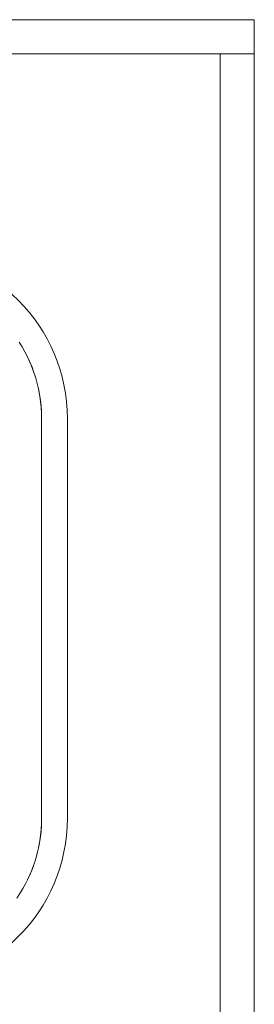
# Model space of a CAD drawing. Extents: x 0 to 99, y -21 to 84.
# Drawn here: x 36 to 36, y 46 to 47 of the extents above; entities that cross this region are included whole.
import ezdxf

# ---------------------------------------------------------------- set-up
doc = ezdxf.new("R2010")
doc.units = 0
doc.header["$LTSCALE"] = 50
doc.header["$MEASUREMENT"] = 0
doc.layers.add('A-WALL', color=7, linetype='Continuous', lineweight=9)
doc.layers.add('P-SANR-FIXT', color=7, linetype='Continuous', lineweight=9)

# ---------------------------------------------------------------- blocks, each defined once
blk = doc.blocks.new('94020102RVM001A - 94020-203 CUBA RETANGULAR 40 X 34-V37-PLANTA BAIXA ELÉTRICO')
at = {"layer": 'P-SANR-FIXT', "color": 8, "true_color": 0x808080}
for p, q in [((0.117, -0.2275), (-0.117, -0.2275)), ((-0.117, -0.2425), (0.117, -0.2425))]:
    blk.add_line(p, q, dxfattribs=at)
at = {"layer": 'P-SANR-FIXT', "color": 8, "true_color": 0x808080, "flags": 128}
for points in [[(-0.117, -0.2275), (-0.12032, -0.22743), (-0.12363, -0.22723), (-0.12694, -0.2269), (-0.13022, -0.22644), (-0.13349, -0.22585), (-0.13673, -0.22512), (-0.13994, -0.22427), (-0.14311, -0.22329), (-0.14624, -0.22218), (-0.14932, -0.22095), (-0.15235, -0.21959), (-0.15533, -0.21812), (-0.15824, -0.21653), (-0.16109, -0.21482), (-0.16387, -0.213)], [(0.16185, -0.21434), (0.15902, -0.21608), (0.15612, -0.2177), (0.15316, -0.21921), (0.15015, -0.22059), (0.14708, -0.22186), (0.14396, -0.223), (0.1408, -0.22402), (0.1376, -0.2249), (0.13437, -0.22566), (0.13111, -0.22629), (0.12783, -0.22679), (0.12453, -0.22716), (0.12121, -0.22739), (0.1179, -0.2275), (0.117, -0.2275)], [(-0.1558, -0.21786), (-0.15316, -0.21921), (-0.15015, -0.22059), (-0.14708, -0.22186), (-0.14434, -0.22286)], [(0.14393, -0.223), (0.14624, -0.22218), (0.14932, -0.22095), (0.15235, -0.21959), (0.15533, -0.21812)], [(-0.13437, -0.22566), (-0.13111, -0.22629), (-0.12783, -0.22679), (-0.12453, -0.22716), (-0.12121, -0.22739), (-0.1179, -0.2275), (-0.117, -0.2275)], [(0.117, -0.2275), (0.12032, -0.22743), (0.12363, -0.22723), (0.12694, -0.2269), (0.13022, -0.22644), (0.13349, -0.22585), (0.13547, -0.2254)]]:
    blk.add_lwpolyline(points, dxfattribs=at)
at = {"layer": 'P-SANR-FIXT', "color": 8, "true_color": 0x808080}
for centre, start, end in [((-0.117, -0.1445), 180, 270), ((0.117, -0.1445), 270, 360)]:
    blk.add_arc(centre, 0.098, start, end, dxfattribs=at)

msp = doc.modelspace()

# ---------------------------------------------------------------- linework, layer by layer
at = {"layer": 'A-WALL', "color": 9, "true_color": 0xc0c0c0}
for p, q in [((35.80618, 46.75022), (36.40618, 46.75022)), ((36.40618, 46.75022), (36.40618, 45.58442)), ((36.40618, 46.73022), (35.82618, 46.73022)), ((36.38618, 45.58442), (36.38618, 46.73022))]:
    msp.add_line(p, q, dxfattribs=at)

# ---------------------------------------------------------------- block references
at = {"layer": 'P-SANR-FIXT', "color": 8, "true_color": 0x808080, "rotation": 89.9999999999995}
msp.add_blockref('94020102RVM001A - 94020-203 CUBA RETANGULAR 40 X 34-V37-PLANTA BAIXA ELÉTRICO', (36.05446, 46.39959), dxfattribs=at)

doc.saveas('drawing.dxf')
